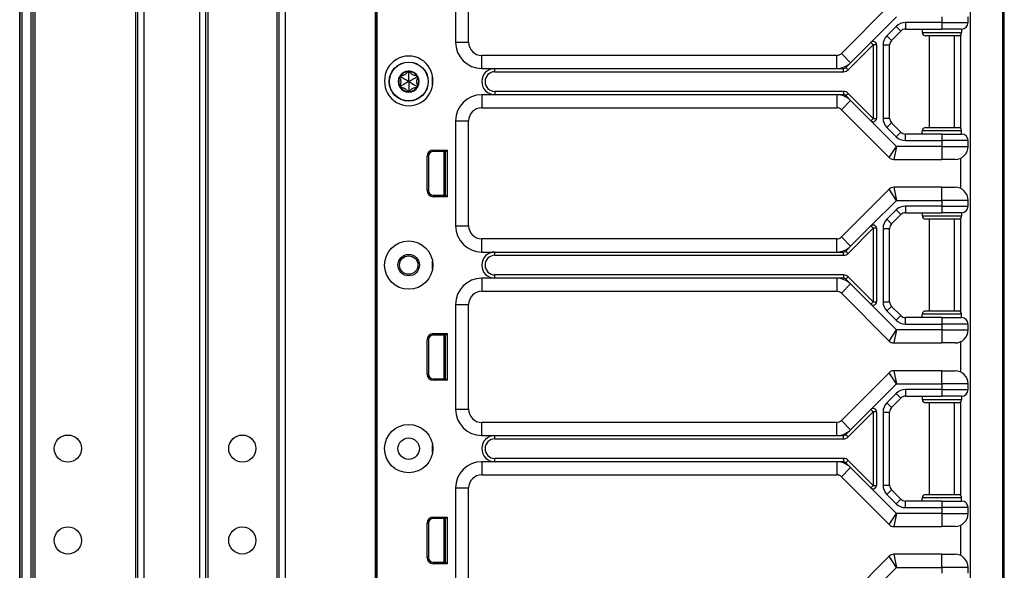
# Model space of a CAD drawing. Units: inches. Extents: x 18 to 59, y 20 to 130.
# Drawn here: x 49 to 59, y 85 to 90 of the extents above; entities that cross this region are included whole.
import ezdxf

# ---------------------------------------------------------------- set-up
doc = ezdxf.new("R2010")
doc.units = ezdxf.units.IN
doc.header["$LTSCALE"] = 6.4
doc.header["$MEASUREMENT"] = 0

msp = doc.modelspace()

# ---------------------------------------------------------------- linework, layer by layer
for p, q in [((58.6933, 60.0175), (58.6933, 100.1425)), ((58.7061, 60.0175), (58.7061, 100.1425)), ((49.3076, 20.143), (49.3076, 99.768)), ((49.3076, 99.768), (49.3076, 20.143)), ((49.3276, 99.768), (49.3276, 20.143)), ((49.4126, 99.768), (49.4126, 20.143)), ((49.4326, 99.768), (49.4326, 20.143)), ((49.4526, 99.768), (49.4526, 20.143)), ((50.4126, 99.768), (50.4126, 20.143)), ((50.4326, 99.768), (50.4326, 20.143)), ((50.4926, 99.768), (50.4926, 20.143)), ((51.0226, 99.768), (51.0226, 20.143)), ((51.0826, 99.768), (51.0826, 20.143)), ((51.1026, 99.768), (51.1026, 83.6067)), ((51.7626, 99.768), (51.7626, 83.603)), ((51.7826, 99.768), (51.7826, 20.143)), ((51.8426, 99.768), (51.8426, 20.143)), ((52.7022, 99.768), (52.7022, 20.143)), ((52.7172, 99.768), (52.7172, 20.143)), ((52.7175, 80.08), (52.7175, 99.33)), ((52.7191, 80.08), (52.7191, 99.33)), ((58.3811, 94.5225), (58.3811, 79.6375)), ((58.3844, 79.6375), (58.3844, 94.5225)), ((53.4681, 91.08), (53.4681, 90.08)), ((53.5931, 90.08), (53.5931, 91.08)), ((57.6067, 90.4292), (57.1509, 89.9733)), ((57.4328, 90.0784), (57.6768, 90.3225)), ((58.1111, 90.3225), (58.1111, 90.2675)), ((58.3611, 90.2675), (58.3611, 90.3225)), ((57.6736, 90.2309), (57.5852, 90.1425)), ((57.6736, 90.2309), (57.7178, 90.1867)), ((58.1111, 90.2675), (57.762, 90.2675)), ((57.762, 90.2675), (57.762, 90.205)), ((58.1111, 90.2675), (58.1111, 90.205)), ((58.1111, 90.2675), (58.3611, 90.2675)), ((57.5852, 90.1425), (57.6294, 90.0983)), ((57.6294, 90.0983), (57.7178, 90.1867)), ((57.762, 90.205), (58.1111, 90.205)), ((57.9236, 90.205), (57.9236, 90.1737)), ((57.9236, 90.1737), (58.2986, 90.1737)), ((58.2674, 90.1425), (57.9549, 90.1425)), ((57.9911, 89.2675), (57.9911, 90.1425)), ((58.2986, 90.205), (58.1111, 90.205)), ((58.2311, 89.2675), (58.2311, 90.1425)), ((58.2911, 89.2566), (58.2911, 90.1534)), ((58.2986, 90.205), (58.2986, 90.1737)), ((53.4681, 90.08), (53.5931, 90.08)), ((57.2156, 89.8171), (57.4549, 90.0563)), ((57.2392, 89.8849), (57.4328, 90.0784)), ((57.4549, 90.0563), (57.4328, 90.0784)), ((57.4861, 90.0563), (57.4549, 90.0563)), ((57.4549, 90.0563), (57.4549, 89.3537)), ((57.4861, 90.0563), (57.4861, 89.3537)), ((57.5486, 90.0541), (57.5486, 89.3559)), ((57.5486, 90.0541), (57.6111, 90.0541)), ((57.6111, 89.3559), (57.6111, 90.0541)), ((53.7181, 89.83), (53.7181, 89.955)), ((57.1067, 89.955), (53.7181, 89.955)), ((57.1067, 89.83), (57.1067, 89.955)), ((57.2392, 89.8849), (57.1509, 89.9733)), ((57.1935, 89.8391), (57.2392, 89.8849)), ((52.9449, 89.749), (52.9456, 89.761)), ((53.0211, 89.793), (53.0104, 89.7984)), ((53.0211, 89.793), (53.0318, 89.7984)), ((53.0973, 89.749), (53.0966, 89.761)), ((53.7181, 89.83), (53.8431, 89.83)), ((53.8431, 89.7987), (53.8431, 89.83)), ((53.8431, 89.83), (57.1067, 89.83)), ((53.8431, 89.7987), (57.1714, 89.7987)), ((57.1067, 89.83), (57.1714, 89.83)), ((57.1714, 89.7987), (57.1714, 89.83)), ((57.2156, 89.8171), (57.1935, 89.8391)), ((52.9449, 89.749), (52.9349, 89.7424)), ((52.9449, 89.661), (52.9349, 89.6676)), ((53.0973, 89.749), (53.1073, 89.7424)), ((53.0973, 89.661), (53.1073, 89.6676)), ((53.2485, 89.6675), (53.2485, 89.7549)), ((52.9449, 89.661), (52.9456, 89.649)), ((53.0211, 89.617), (53.0104, 89.6116)), ((53.0211, 89.617), (53.0318, 89.6116)), ((53.0973, 89.661), (53.0966, 89.649)), ((53.8431, 89.58), (53.7181, 89.58)), ((53.7181, 89.58), (53.7181, 89.455)), ((53.8431, 89.6112), (53.8431, 89.58)), ((57.1714, 89.6112), (53.8431, 89.6112)), ((57.1067, 89.58), (53.8431, 89.58)), ((57.1067, 89.58), (57.1067, 89.455)), ((57.1714, 89.58), (57.1067, 89.58)), ((57.1714, 89.6112), (57.1714, 89.58)), ((57.1935, 89.5708), (57.2156, 89.5929)), ((57.2392, 89.5251), (57.1935, 89.5708)), ((57.4549, 89.3537), (57.2156, 89.5929)), ((57.2392, 89.5251), (57.1509, 89.4367)), ((57.4328, 89.3316), (57.2392, 89.5251)), ((53.7181, 89.455), (57.1067, 89.455)), ((57.1509, 89.4367), (57.6067, 88.9808)), ((53.4681, 89.33), (53.4681, 88.33)), ((53.4681, 89.33), (53.5931, 89.33)), ((53.5931, 88.33), (53.5931, 89.33)), ((57.4328, 89.3316), (57.4549, 89.3537)), ((57.6768, 89.0875), (57.4328, 89.3316)), ((57.4549, 89.3537), (57.4861, 89.3537)), ((57.5486, 89.3559), (57.6111, 89.3559)), ((57.5852, 89.2675), (57.6294, 89.3117)), ((57.7178, 89.2233), (57.6294, 89.3117)), ((57.5852, 89.2675), (57.6736, 89.1791)), ((57.6736, 89.1791), (57.7178, 89.2233)), ((58.1111, 89.205), (57.762, 89.205)), ((57.762, 89.1425), (57.762, 89.205)), ((58.2986, 89.2362), (57.9236, 89.2362)), ((57.9236, 89.205), (57.9236, 89.2362)), ((57.9549, 89.2675), (58.2674, 89.2675)), ((58.1111, 89.205), (58.2986, 89.205)), ((58.1111, 89.205), (58.1111, 89.1425)), ((58.2986, 89.205), (58.2986, 89.2362)), ((57.762, 89.1425), (58.1111, 89.1425)), ((58.1111, 89.1425), (58.1111, 89.0875)), ((58.3611, 89.1425), (58.1111, 89.1425)), ((58.3611, 89.0875), (58.3611, 89.1425)), ((53.2549, 89.052), (53.3872, 89.052)), ((53.2549, 89.038), (53.2549, 89.052)), ((53.3731, 89.038), (53.2549, 89.038)), ((53.3551, 89.038), (53.3551, 88.621)), ((53.3701, 89.038), (53.3701, 88.621)), ((53.3731, 89.0295), (53.3701, 89.0292)), ((53.3731, 89.038), (53.3872, 89.052)), ((53.3731, 88.621), (53.3731, 89.038)), ((53.3872, 89.052), (53.3872, 88.607)), ((57.6067, 88.9808), (57.6768, 89.0875)), ((57.6768, 89.0875), (57.6509, 88.9625)), ((58.1111, 89.0875), (57.6768, 89.0875)), ((58.1111, 89.0875), (58.3611, 89.0875)), ((58.1111, 89.0875), (58.1111, 88.9625)), ((53.1958, 88.666), (53.1958, 88.993)), ((53.2099, 88.993), (53.1958, 88.993)), ((53.2099, 88.993), (53.2099, 88.666)), ((57.6509, 88.9625), (58.1111, 88.9625)), ((58.2361, 88.9625), (58.1111, 88.9625)), ((58.2911, 88.6847), (58.2911, 88.9752)), ((53.2099, 88.666), (53.1958, 88.666)), ((53.3731, 88.6295), (53.3701, 88.6298)), ((57.6067, 88.6792), (57.1509, 88.2233)), ((57.6768, 88.5725), (57.6067, 88.6792)), ((57.6509, 88.6975), (57.6768, 88.5725)), ((58.1111, 88.6975), (57.6509, 88.6975)), ((58.1111, 88.5725), (58.1111, 88.6975)), ((58.1111, 88.6975), (58.2361, 88.6975)), ((53.2549, 88.621), (53.2549, 88.607)), ((53.2549, 88.621), (53.3731, 88.621)), ((53.3872, 88.607), (53.2549, 88.607)), ((53.3731, 88.621), (53.3872, 88.607)), ((57.4328, 88.3284), (57.6768, 88.5725)), ((57.6768, 88.5725), (58.1111, 88.5725)), ((58.3611, 88.5725), (58.1111, 88.5725)), ((58.1111, 88.5725), (58.1111, 88.5175)), ((58.3611, 88.5175), (58.3611, 88.5725)), ((57.6736, 88.4809), (57.5852, 88.3925)), ((57.6736, 88.4809), (57.7178, 88.4367)), ((58.1111, 88.5175), (57.762, 88.5175)), ((57.762, 88.5175), (57.762, 88.455)), ((57.762, 88.455), (58.1111, 88.455)), ((57.9236, 88.455), (57.9236, 88.4237)), ((58.1111, 88.5175), (58.1111, 88.455)), ((58.1111, 88.5175), (58.3611, 88.5175)), ((58.2986, 88.455), (58.1111, 88.455)), ((58.2986, 88.455), (58.2986, 88.4237)), ((57.5852, 88.3925), (57.6294, 88.3483)), ((57.6294, 88.3483), (57.7178, 88.4367)), ((57.9236, 88.4237), (58.2986, 88.4237)), ((58.2674, 88.3925), (57.9549, 88.3925)), ((57.9911, 87.5175), (57.9911, 88.3925)), ((58.2311, 87.5175), (58.2311, 88.3925)), ((58.2911, 87.5066), (58.2911, 88.4034)), ((53.4681, 88.33), (53.5931, 88.33)), ((57.2156, 88.0671), (57.4549, 88.3063)), ((57.2392, 88.1349), (57.4328, 88.3284)), ((57.4549, 88.3063), (57.4328, 88.3284)), ((57.4861, 88.3063), (57.4549, 88.3063)), ((57.4549, 88.3063), (57.4549, 87.6037)), ((57.4861, 88.3063), (57.4861, 87.6037)), ((57.5486, 88.3041), (57.5486, 87.6059)), ((57.5486, 88.3041), (57.6111, 88.3041)), ((57.6111, 87.6059), (57.6111, 88.3041)), ((53.7181, 88.08), (53.7181, 88.205)), ((57.1067, 88.205), (53.7181, 88.205)), ((57.1067, 88.08), (57.1067, 88.205)), ((57.2392, 88.1349), (57.1509, 88.2233)), ((53.7181, 88.08), (53.8431, 88.08)), ((53.8431, 88.08), (57.1067, 88.08)), ((53.8431, 88.0487), (53.8431, 88.08)), ((57.1067, 88.08), (57.1714, 88.08)), ((57.1714, 88.0487), (57.1714, 88.08)), ((57.1935, 88.0891), (57.2392, 88.1349)), ((57.2156, 88.0671), (57.1935, 88.0891)), ((53.2485, 87.9175), (53.2485, 87.9925)), ((53.8431, 88.0487), (57.1714, 88.0487)), ((53.8431, 87.83), (53.7181, 87.83)), ((53.7181, 87.83), (53.7181, 87.705)), ((53.8431, 87.83), (53.8431, 87.8612)), ((57.1714, 87.8612), (53.8431, 87.8612)), ((57.1067, 87.83), (53.8431, 87.83)), ((57.1067, 87.83), (57.1067, 87.705)), ((57.1714, 87.83), (57.1067, 87.83)), ((57.1714, 87.8612), (57.1714, 87.83)), ((57.2156, 87.8429), (57.1935, 87.8208)), ((57.2392, 87.7751), (57.1935, 87.8208)), ((57.4549, 87.6037), (57.2156, 87.8429)), ((53.7181, 87.705), (57.1067, 87.705)), ((57.2392, 87.7751), (57.1509, 87.6867)), ((57.4328, 87.5816), (57.2392, 87.7751)), ((57.1509, 87.6867), (57.6067, 87.2308)), ((57.4328, 87.5816), (57.4549, 87.6037)), ((57.4549, 87.6037), (57.4861, 87.6037)), ((57.5486, 87.6059), (57.6111, 87.6059)), ((53.4681, 87.58), (53.4681, 86.58)), ((53.4681, 87.58), (53.5931, 87.58)), ((53.5931, 86.58), (53.5931, 87.58)), ((57.6768, 87.3375), (57.4328, 87.5816)), ((57.5852, 87.5175), (57.6294, 87.5617)), ((57.5852, 87.5175), (57.6736, 87.4291)), ((57.7178, 87.4733), (57.6294, 87.5617)), ((57.9549, 87.5175), (58.2674, 87.5175)), ((57.6736, 87.4291), (57.7178, 87.4733)), ((58.1111, 87.455), (57.762, 87.455)), ((57.762, 87.3925), (57.762, 87.455)), ((58.2986, 87.4862), (57.9236, 87.4862)), ((57.9236, 87.455), (57.9236, 87.4862)), ((58.1111, 87.455), (58.2986, 87.455)), ((58.1111, 87.455), (58.1111, 87.3925)), ((58.2986, 87.455), (58.2986, 87.4862)), ((57.6067, 87.2308), (57.6768, 87.3375)), ((57.6768, 87.3375), (57.6509, 87.2125)), ((58.1111, 87.3375), (57.6768, 87.3375)), ((57.762, 87.3925), (58.1111, 87.3925)), ((58.1111, 87.3925), (58.1111, 87.3375)), ((58.3611, 87.3925), (58.1111, 87.3925)), ((58.1111, 87.3375), (58.3611, 87.3375)), ((58.1111, 87.3375), (58.1111, 87.2125)), ((58.3611, 87.3375), (58.3611, 87.3925)), ((53.1958, 86.916), (53.1958, 87.243)), ((53.2099, 87.243), (53.1958, 87.243)), ((53.2099, 87.243), (53.2099, 86.916)), ((53.2549, 87.302), (53.3872, 87.302)), ((53.2549, 87.288), (53.2549, 87.302)), ((53.3731, 87.288), (53.2549, 87.288)), ((53.3551, 87.288), (53.3551, 86.871)), ((53.3701, 87.288), (53.3701, 86.871)), ((53.3731, 87.2795), (53.3701, 87.2792)), ((53.3731, 87.288), (53.3872, 87.302)), ((53.3731, 86.871), (53.3731, 87.288)), ((53.3872, 87.302), (53.3872, 86.857)), ((58.2911, 86.9347), (58.2911, 87.2252)), ((57.6509, 87.2125), (58.1111, 87.2125)), ((58.2361, 87.2125), (58.1111, 87.2125)), ((57.6509, 86.9475), (57.6768, 86.8225)), ((58.1111, 86.9475), (57.6509, 86.9475)), ((58.1111, 86.8225), (58.1111, 86.9475)), ((58.1111, 86.9475), (58.2361, 86.9475)), ((53.2099, 86.916), (53.1958, 86.916)), ((53.2549, 86.871), (53.2549, 86.857)), ((53.2549, 86.871), (53.3731, 86.871)), ((53.3872, 86.857), (53.2549, 86.857)), ((53.3731, 86.8795), (53.3701, 86.8798)), ((53.3731, 86.871), (53.3872, 86.857)), ((57.6067, 86.9292), (57.1509, 86.4733)), ((57.6768, 86.8225), (57.6067, 86.9292)), ((57.4328, 86.5784), (57.6768, 86.8225)), ((57.6768, 86.8225), (58.1111, 86.8225)), ((58.1111, 86.7675), (57.762, 86.7675)), ((57.762, 86.7675), (57.762, 86.705)), ((58.3611, 86.8225), (58.1111, 86.8225)), ((58.1111, 86.8225), (58.1111, 86.7675)), ((58.1111, 86.7675), (58.1111, 86.705)), ((58.1111, 86.7675), (58.3611, 86.7675)), ((58.3611, 86.7675), (58.3611, 86.8225)), ((57.6736, 86.7309), (57.5852, 86.6425)), ((57.6294, 86.5983), (57.7178, 86.6867)), ((57.6736, 86.7309), (57.7178, 86.6867)), ((57.762, 86.705), (58.1111, 86.705)), ((57.9236, 86.705), (57.9236, 86.6737)), ((57.9236, 86.6737), (58.2986, 86.6737)), ((58.2986, 86.705), (58.1111, 86.705)), ((58.2986, 86.705), (58.2986, 86.6737)), ((53.4681, 86.58), (53.5931, 86.58)), ((57.2392, 86.3849), (57.4328, 86.5784)), ((57.4549, 86.5563), (57.4328, 86.5784)), ((57.5852, 86.6425), (57.6294, 86.5983)), ((58.2674, 86.6425), (57.9549, 86.6425)), ((57.9911, 85.7675), (57.9911, 86.6425)), ((58.2311, 85.7675), (58.2311, 86.6425)), ((58.2911, 85.7566), (58.2911, 86.6534)), ((57.2392, 86.3849), (57.1509, 86.4733)), ((57.2156, 86.3171), (57.4549, 86.5563)), ((57.4861, 86.5563), (57.4549, 86.5563)), ((57.4549, 86.5563), (57.4549, 85.8537)), ((57.4861, 86.5563), (57.4861, 85.8537)), ((57.5486, 86.5541), (57.5486, 85.8559)), ((57.5486, 86.5541), (57.6111, 86.5541)), ((57.6111, 85.8559), (57.6111, 86.5541)), ((53.7181, 86.33), (53.7181, 86.455)), ((57.1067, 86.455), (53.7181, 86.455)), ((57.1067, 86.33), (57.1067, 86.455)), ((57.1935, 86.3391), (57.2392, 86.3849)), ((53.7181, 86.33), (53.8431, 86.33)), ((53.8431, 86.33), (57.1067, 86.33)), ((53.8431, 86.2987), (53.8431, 86.33)), ((53.8431, 86.2987), (57.1714, 86.2987)), ((57.1067, 86.33), (57.1714, 86.33)), ((57.1714, 86.2987), (57.1714, 86.33)), ((57.2156, 86.3171), (57.1935, 86.3391)), ((53.2485, 86.1675), (53.2485, 86.2425)), ((53.8431, 86.08), (53.8431, 86.1112)), ((57.1714, 86.1112), (53.8431, 86.1112)), ((57.1714, 86.1112), (57.1714, 86.08)), ((57.2156, 86.0929), (57.1935, 86.0708)), ((57.4549, 85.8537), (57.2156, 86.0929)), ((53.8431, 86.08), (53.7181, 86.08)), ((53.7181, 86.08), (53.7181, 85.955)), ((57.1067, 86.08), (53.8431, 86.08)), ((57.1067, 86.08), (57.1067, 85.955)), ((57.1714, 86.08), (57.1067, 86.08)), ((57.2392, 86.0251), (57.1509, 85.9367)), ((57.2392, 86.0251), (57.1935, 86.0708)), ((57.4328, 85.8316), (57.2392, 86.0251)), ((53.7181, 85.955), (57.1067, 85.955)), ((57.1509, 85.9367), (57.6067, 85.4808)), ((53.4681, 85.83), (53.4681, 84.83)), ((53.4681, 85.83), (53.5931, 85.83)), ((53.5931, 84.83), (53.5931, 85.83)), ((57.4328, 85.8316), (57.4549, 85.8537)), ((57.6768, 85.5875), (57.4328, 85.8316)), ((57.4549, 85.8537), (57.4861, 85.8537)), ((57.5486, 85.8559), (57.6111, 85.8559)), ((57.5852, 85.7675), (57.6294, 85.8117)), ((57.7178, 85.7233), (57.6294, 85.8117)), ((57.5852, 85.7675), (57.6736, 85.6791)), ((57.6736, 85.6791), (57.7178, 85.7233)), ((58.2986, 85.7362), (57.9236, 85.7362)), ((57.9236, 85.705), (57.9236, 85.7362)), ((57.9549, 85.7675), (58.2674, 85.7675)), ((58.2986, 85.705), (58.2986, 85.7362)), ((58.1111, 85.705), (57.762, 85.705)), ((57.762, 85.6425), (57.762, 85.705)), ((57.762, 85.6425), (58.1111, 85.6425)), ((58.1111, 85.705), (58.2986, 85.705)), ((58.1111, 85.705), (58.1111, 85.6425)), ((58.1111, 85.6425), (58.1111, 85.5875)), ((58.3611, 85.6425), (58.1111, 85.6425)), ((58.3611, 85.5875), (58.3611, 85.6425)), ((53.2549, 85.552), (53.3872, 85.552)), ((53.2549, 85.538), (53.2549, 85.552)), ((53.3731, 85.538), (53.2549, 85.538)), ((53.3551, 85.538), (53.3551, 85.121)), ((53.3701, 85.538), (53.3701, 85.121)), ((53.3731, 85.5295), (53.3701, 85.5292)), ((53.3731, 85.538), (53.3872, 85.552)), ((53.3731, 85.121), (53.3731, 85.538)), ((53.3872, 85.552), (53.3872, 85.107)), ((57.6067, 85.4808), (57.6768, 85.5875)), ((57.6768, 85.5875), (57.6509, 85.4625)), ((58.1111, 85.5875), (57.6768, 85.5875)), ((58.1111, 85.5875), (58.3611, 85.5875)), ((58.1111, 85.5875), (58.1111, 85.4625)), ((53.1958, 85.166), (53.1958, 85.493)), ((53.2099, 85.493), (53.1958, 85.493)), ((53.2099, 85.493), (53.2099, 85.166)), ((57.6509, 85.4625), (58.1111, 85.4625)), ((58.2361, 85.4625), (58.1111, 85.4625)), ((58.2911, 85.1847), (58.2911, 85.4752)), ((53.2099, 85.166), (53.1958, 85.166)), ((57.6067, 85.1792), (57.1509, 84.7233)), ((57.6768, 85.0725), (57.6067, 85.1792)), ((57.6509, 85.1975), (57.6768, 85.0725)), ((58.1111, 85.1975), (57.6509, 85.1975)), ((58.1111, 85.0725), (58.1111, 85.1975)), ((58.1111, 85.1975), (58.2361, 85.1975)), ((53.2549, 85.121), (53.2549, 85.107)), ((53.2549, 85.121), (53.3731, 85.121)), ((53.3872, 85.107), (53.2549, 85.107)), ((53.3731, 85.1295), (53.3701, 85.1298)), ((53.3731, 85.121), (53.3872, 85.107)), ((57.4328, 84.8284), (57.6768, 85.0725)), ((57.6768, 85.0725), (58.1111, 85.0725)), ((58.3611, 85.0725), (58.1111, 85.0725)), ((58.1111, 85.0725), (58.1111, 85.0175)), ((58.3611, 85.0175), (58.3611, 85.0725))]:
    msp.add_line(p, q)
for centre, radius in [((53.0211, 89.705), 0.1865), ((53.0211, 89.705), 0.1848), ((53.0211, 87.955), 0.2305), ((53.0211, 87.955), 0.1025), ((53.0211, 87.955), 0.0875), ((53.0211, 86.205), 0.2305), ((49.7676, 86.205), 0.13), ((51.4326, 86.205), 0.13), ((53.0211, 86.205), 0.1025), ((49.7676, 85.33), 0.13), ((51.4326, 85.33), 0.13)]:
    msp.add_circle(centre, radius)
for centre, radius, start, end in [((57.762, 90.1425), 0.125, 90, 135), ((58.2986, 90.2675), 0.0625, 270, 0), ((57.6736, 90.0541), 0.125, 135, 180), ((57.762, 90.1425), 0.0625, 90, 135), ((57.9549, 90.1737), 0.0312, 180, 270), ((58.2674, 90.1737), 0.0312, 270, 0), ((53.7181, 90.08), 0.25, 180, 270), ((53.7181, 90.08), 0.125, 180, 270), ((57.4549, 90.0563), 0.0313, 0, 135), ((57.6736, 90.0541), 0.0625, 135, 180), ((53.0211, 89.7174), 0.2305, 358.45475, 181.54525), ((57.1067, 90.0175), 0.0625, 270, 315), ((57.1067, 90.0175), 0.1875, 270, 315), ((53.0211, 89.705), 0.1, 90, 150), ((52.9449, 89.749), 0.012, 92.57154, 150), ((53.0211, 89.705), 0.095, 96.11065, 143.88935), ((53.0211, 89.793), 0.012, 90, 147.42846), ((53.0211, 89.705), 0.1, 30.00014, 90), ((53.0211, 89.793), 0.012, 32.57154, 90), ((53.0211, 89.705), 0.095, 36.11065, 83.88935), ((53.0973, 89.749), 0.012, 30.0012, 87.42846), ((53.8431, 89.705), 0.125, 90, 270), ((53.8431, 89.705), 0.0938, 90, 270), ((57.1714, 89.8612), 0.0313, 270, 315), ((57.1714, 89.8612), 0.0625, 270, 315), ((53.0211, 89.705), 0.2305, 178.45475, 1.54525), ((53.0211, 89.705), 0.1, 150, 210), ((53.0211, 89.705), 0.095, 156.11065, 203.88935), ((52.9449, 89.749), 0.012, 150, 207.42846), ((52.9449, 89.661), 0.012, 152.57154, 210), ((53.0973, 89.749), 0.012, 332.57154, 30.0012), ((53.0211, 89.705), 0.1, 330.00014, 30.00014), ((53.0973, 89.661), 0.012, 330.00114, 27.42846), ((53.0211, 89.705), 0.095, 336.11065, 23.88935), ((53.0211, 89.705), 0.1, 210, 270.00002), ((52.9449, 89.661), 0.012, 210, 267.42846), ((53.0211, 89.705), 0.095, 216.11065, 263.88935), ((53.0211, 89.617), 0.012, 212.57154, 270.00016), ((53.0211, 89.705), 0.1, 270.00002, 330.00014), ((53.0211, 89.617), 0.012, 270.00016, 327.42846), ((53.0211, 89.705), 0.095, 276.11065, 323.88935), ((53.0973, 89.661), 0.012, 272.57154, 330.00114), ((53.7181, 89.33), 0.25, 90, 180), ((57.1067, 89.3925), 0.1875, 45, 90), ((57.1714, 89.5487), 0.0625, 45, 90), ((57.1714, 89.5487), 0.0312, 45, 90), ((53.7181, 89.33), 0.125, 90, 180), ((57.1067, 89.3925), 0.0625, 45, 90), ((57.4549, 89.3537), 0.0313, 225, 0), ((57.6736, 89.3559), 0.125, 180, 225), ((57.6736, 89.3559), 0.0625, 180, 225), ((57.762, 89.2675), 0.0625, 225, 270), ((57.9549, 89.2362), 0.0312, 90, 180), ((58.2674, 89.2362), 0.0312, 0, 90), ((58.2986, 89.1425), 0.0625, 0, 90), ((57.762, 89.2675), 0.125, 225, 270), ((53.2549, 88.993), 0.059, 90, 180), ((53.2549, 88.993), 0.045, 90, 180), ((58.2361, 89.0875), 0.125, 270, 0), ((57.6509, 89.025), 0.0625, 225, 270), ((53.2549, 88.666), 0.059, 180, 270), ((53.2549, 88.666), 0.045, 180, 270), ((57.6509, 88.635), 0.0625, 90, 135), ((58.2361, 88.5725), 0.125, 0, 90), ((57.762, 88.3925), 0.125, 90, 135), ((57.762, 88.3925), 0.0625, 90, 135), ((58.2986, 88.5175), 0.0625, 270, 0), ((57.6736, 88.3041), 0.125, 135, 180), ((57.6736, 88.3041), 0.0625, 135, 180), ((57.9549, 88.4237), 0.0312, 180, 270), ((58.2674, 88.4237), 0.0312, 270, 0), ((53.7181, 88.33), 0.25, 180, 270), ((53.7181, 88.33), 0.125, 180, 270), ((57.4549, 88.3063), 0.0313, 0, 135), ((57.1067, 88.2675), 0.0625, 270, 315), ((53.8431, 87.955), 0.125, 90, 270), ((57.1067, 88.2675), 0.1875, 270, 315), ((57.1714, 88.1112), 0.0313, 270, 315), ((57.1714, 88.1112), 0.0625, 270, 315), ((53.8431, 87.955), 0.0938, 90, 270), ((53.7181, 87.58), 0.25, 90, 180), ((57.1067, 87.6425), 0.1875, 45, 90), ((57.1714, 87.7987), 0.0625, 45, 90), ((57.1714, 87.7987), 0.0312, 45, 90), ((53.7181, 87.58), 0.125, 90, 180), ((57.1067, 87.6425), 0.0625, 45, 90), ((57.4549, 87.6037), 0.0313, 225, 0), ((57.6736, 87.6059), 0.125, 180, 225), ((57.6736, 87.6059), 0.0625, 180, 225), ((57.9549, 87.4862), 0.0312, 90, 180), ((58.2674, 87.4862), 0.0312, 0, 90), ((57.762, 87.5175), 0.125, 225, 270), ((57.762, 87.5175), 0.0625, 225, 270), ((58.2986, 87.3925), 0.0625, 0, 90), ((58.2361, 87.3375), 0.125, 270, 0), ((53.2549, 87.243), 0.059, 90, 180), ((53.2549, 87.243), 0.045, 90, 180), ((57.6509, 87.275), 0.0625, 225, 270), ((57.6509, 86.885), 0.0625, 90, 135), ((58.2361, 86.8225), 0.125, 0, 90), ((53.2549, 86.916), 0.059, 180, 270), ((53.2549, 86.916), 0.045, 180, 270), ((57.762, 86.6425), 0.125, 90, 135), ((58.2986, 86.7675), 0.0625, 270, 0), ((57.762, 86.6425), 0.0625, 90, 135), ((57.9549, 86.6737), 0.0312, 180, 270), ((58.2674, 86.6737), 0.0312, 270, 0), ((53.7181, 86.58), 0.25, 180, 270), ((53.7181, 86.58), 0.125, 180, 270), ((57.4549, 86.5563), 0.0313, 0, 135), ((57.6736, 86.5541), 0.125, 135, 180), ((57.6736, 86.5541), 0.0625, 135, 180), ((57.1067, 86.5175), 0.0625, 270, 315), ((57.1067, 86.5175), 0.1875, 270, 315), ((53.8431, 86.205), 0.125, 90, 270), ((53.8431, 86.205), 0.0937, 90, 270), ((57.1714, 86.3612), 0.0313, 270, 315), ((57.1714, 86.3612), 0.0625, 270, 315), ((57.1714, 86.0487), 0.0625, 45, 90), ((53.7181, 85.83), 0.25, 90, 180), ((57.1067, 85.8925), 0.1875, 45, 90), ((57.1714, 86.0487), 0.0312, 45, 90), ((53.7181, 85.83), 0.125, 90, 180), ((57.1067, 85.8925), 0.0625, 45, 90), ((57.4549, 85.8537), 0.0313, 225, 0), ((57.6736, 85.8559), 0.125, 180, 225), ((57.6736, 85.8559), 0.0625, 180, 225), ((57.762, 85.7675), 0.0625, 225, 270), ((57.9549, 85.7362), 0.0312, 90, 180), ((58.2674, 85.7362), 0.0312, 0, 90), ((57.762, 85.7675), 0.125, 225, 270), ((58.2986, 85.6425), 0.0625, 0, 90), ((53.2549, 85.493), 0.059, 90, 180), ((53.2549, 85.493), 0.045, 90, 180), ((58.2361, 85.5875), 0.125, 270, 0), ((57.6509, 85.525), 0.0625, 225, 270), ((53.2549, 85.166), 0.059, 180, 270), ((53.2549, 85.166), 0.045, 180, 270), ((57.6509, 85.135), 0.0625, 90, 135), ((58.2361, 85.0725), 0.125, 0, 90)]:
    msp.add_arc(centre, radius, start, end)
for centre, major_axis, ratio, start_param, end_param in [((52.9448, 89.7472), (0.0009, 0.0138), 0.93126, 0.005203, 0.102681), ((53.0228, 89.7922), (0.0124, -0.0062), 0.929262, 3.040586, 3.137853), ((53.0194, 89.7922), (0.0124, 0.0062), 0.929262, 0.003739, 0.101007), ((53.0974, 89.7471), (0.0009, -0.0139), 0.928255, 3.041396, 3.138558), ((52.9466, 89.7501), (0.0117, 0.0077), 0.925745, 3.043326, 3.140224), ((52.9466, 89.6599), (-0.0117, 0.0077), 0.925745, 0.001369, 0.098267), ((53.0957, 89.7501), (-0.0117, 0.0077), 0.925745, 3.142962, 3.239859), ((53.0957, 89.6599), (0.0117, 0.0077), 0.925745, 6.184919, 6.281816), ((52.9448, 89.6628), (0.0009, -0.0138), 0.93126, 6.180504, 6.277982), ((53.0228, 89.6178), (0.0124, 0.0062), 0.929262, 3.145332, 3.2426), ((53.0194, 89.6178), (0.0124, -0.0062), 0.929262, 6.182178, 6.279446), ((53.0974, 89.6629), (0.0009, 0.0139), 0.928255, 3.144628, 3.241789)]:
    msp.add_ellipse(centre, major_axis=major_axis, ratio=ratio, start_param=start_param, end_param=end_param)
for points, knots in [([(53.0104, 89.7984), (53.0096, 89.7967), (53.0087, 89.7952), (53.0051, 89.7892), (53.0016, 89.7847), (52.9933, 89.7764), (52.9885, 89.7728), (52.9787, 89.7671), (52.9731, 89.7648), (52.9619, 89.7617), (52.9561, 89.761), (52.9492, 89.7608), (52.9474, 89.7609), (52.9456, 89.761)], [0.0912188, 0.0912188, 0.0912188, 0.0912188, 0.1060082, 0.1060082, 0.1489603, 0.1489603, 0.1919124, 0.1919124, 0.2348644, 0.2348644, 0.2778165, 0.2778165, 0.2926059, 0.2926059, 0.2926059, 0.2926059]), ([(53.0211, 89.705), (53.0211, 89.7092), (53.0211, 89.7135), (53.0211, 89.7353), (53.0211, 89.7528), (53.0211, 89.7781), (53.0211, 89.7855), (53.0211, 89.793)], [-2.9218923, -2.9218923, -2.9218923, -2.9218923, -2.883243, -2.883243, -2.7230628, -2.7230628, -2.6591258, -2.6591258, -2.6591258, -2.6591258]), ([(53.0966, 89.761), (53.0948, 89.7609), (53.093, 89.7608), (53.0861, 89.761), (53.0803, 89.7617), (53.0691, 89.7648), (53.0635, 89.7671), (53.0537, 89.7728), (53.0489, 89.7764), (53.0406, 89.7847), (53.0371, 89.7892), (53.0335, 89.7952), (53.0327, 89.7967), (53.0318, 89.7984)], [0.0912188, 0.0912188, 0.0912188, 0.0912188, 0.1060082, 0.1060082, 0.1489603, 0.1489603, 0.1919124, 0.1919124, 0.2348644, 0.2348644, 0.2778165, 0.2778165, 0.2926059, 0.2926059, 0.2926059, 0.2926059]), ([(52.9349, 89.7424), (52.9359, 89.7409), (52.9368, 89.7393), (52.9402, 89.7333), (52.9424, 89.7279), (52.9454, 89.7166), (52.9461, 89.7106), (52.9461, 89.6994), (52.9454, 89.6934), (52.9424, 89.682), (52.9402, 89.6767), (52.9368, 89.6707), (52.9359, 89.6691), (52.9349, 89.6676)], [0.0912188, 0.0912188, 0.0912188, 0.0912188, 0.1060082, 0.1060082, 0.1489603, 0.1489603, 0.1919124, 0.1919124, 0.2348644, 0.2348644, 0.2778165, 0.2778165, 0.2926059, 0.2926059, 0.2926059, 0.2926059]), ([(53.0211, 89.705), (53.0174, 89.7071), (53.0138, 89.7092), (52.9949, 89.7201), (52.9797, 89.7289), (52.9578, 89.7416), (52.9514, 89.7452), (52.9449, 89.749)], [-2.9218923, -2.9218923, -2.9218923, -2.9218923, -2.883243, -2.883243, -2.7230628, -2.7230628, -2.6591258, -2.6591258, -2.6591258, -2.6591258]), ([(53.0211, 89.705), (53.0174, 89.7029), (53.0138, 89.7008), (52.9949, 89.6898), (52.9797, 89.6811), (52.9578, 89.6684), (52.9514, 89.6648), (52.9449, 89.661)], [-2.9214416, -2.9214416, -2.9214416, -2.9214416, -2.8827387, -2.8827387, -2.7225866, -2.7225866, -2.6586774, -2.6586774, -2.6586774, -2.6586774]), ([(53.0211, 89.705), (53.0248, 89.7071), (53.0284, 89.7092), (53.0473, 89.7201), (53.0625, 89.7289), (53.0844, 89.7416), (53.0908, 89.7452), (53.0973, 89.749)], [-2.9218923, -2.9218923, -2.9218923, -2.9218923, -2.883243, -2.883243, -2.7230628, -2.7230628, -2.6591258, -2.6591258, -2.6591258, -2.6591258]), ([(53.0211, 89.705), (53.0248, 89.7029), (53.0284, 89.7008), (53.0473, 89.6899), (53.0625, 89.6811), (53.0844, 89.6684), (53.0908, 89.6648), (53.0973, 89.661)], [-2.9218923, -2.9218923, -2.9218923, -2.9218923, -2.883243, -2.883243, -2.7230628, -2.7230628, -2.6591258, -2.6591258, -2.6591258, -2.6591258]), ([(53.0211, 89.705), (53.0211, 89.7008), (53.0211, 89.6965), (53.0211, 89.6747), (53.0211, 89.6572), (53.0211, 89.6319), (53.0211, 89.6245), (53.0211, 89.617)], [-2.9218923, -2.9218923, -2.9218923, -2.9218923, -2.883243, -2.883243, -2.7230628, -2.7230628, -2.6591258, -2.6591258, -2.6591258, -2.6591258]), ([(53.1073, 89.7424), (53.1063, 89.7409), (53.1054, 89.7393), (53.1021, 89.7333), (53.0998, 89.7279), (53.0969, 89.7166), (53.0961, 89.7106), (53.0961, 89.6994), (53.0969, 89.6934), (53.0998, 89.682), (53.1021, 89.6767), (53.1054, 89.6707), (53.1063, 89.6691), (53.1073, 89.6676)], [-0.2926059, -0.2926059, -0.2926059, -0.2926059, -0.2778165, -0.2778165, -0.2348644, -0.2348644, -0.1919124, -0.1919124, -0.1489603, -0.1489603, -0.1060082, -0.1060082, -0.0912188, -0.0912188, -0.0912188, -0.0912188]), ([(52.9456, 89.649), (52.9474, 89.6491), (52.9492, 89.6492), (52.9561, 89.649), (52.9619, 89.6483), (52.9731, 89.6452), (52.9787, 89.6429), (52.9885, 89.6372), (52.9933, 89.6336), (53.0016, 89.6253), (53.0051, 89.6208), (53.0087, 89.6148), (53.0096, 89.6132), (53.0104, 89.6116)], [0.0912188, 0.0912188, 0.0912188, 0.0912188, 0.1060082, 0.1060082, 0.1489603, 0.1489603, 0.1919124, 0.1919124, 0.2348644, 0.2348644, 0.2778165, 0.2778165, 0.2926059, 0.2926059, 0.2926059, 0.2926059]), ([(53.0318, 89.6116), (53.0327, 89.6132), (53.0335, 89.6148), (53.0371, 89.6208), (53.0406, 89.6253), (53.0489, 89.6336), (53.0537, 89.6372), (53.0635, 89.6429), (53.0691, 89.6452), (53.0803, 89.6483), (53.0861, 89.649), (53.093, 89.6492), (53.0948, 89.6491), (53.0966, 89.649)], [0.0912188, 0.0912188, 0.0912188, 0.0912188, 0.1060082, 0.1060082, 0.1489603, 0.1489603, 0.1919124, 0.1919124, 0.2348644, 0.2348644, 0.2778165, 0.2778165, 0.2926059, 0.2926059, 0.2926059, 0.2926059])]:
    msp.add_open_spline(points, degree=3, knots=knots)

doc.saveas('drawing.dxf')
